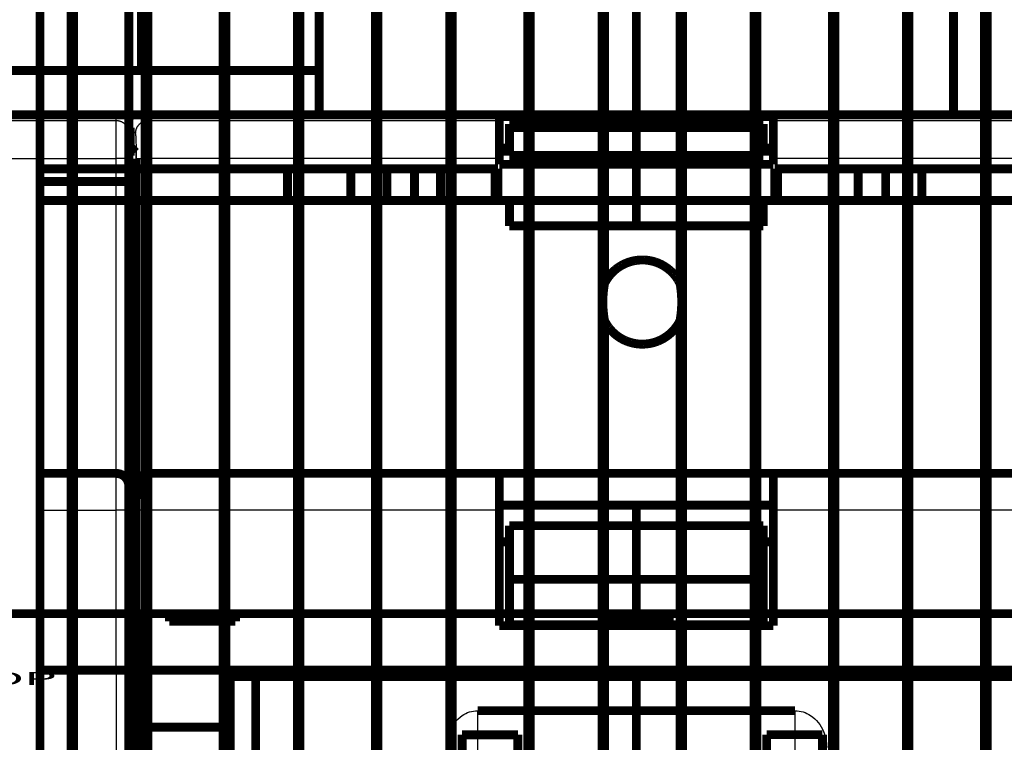
# Model space of a CAD drawing. Extents: x -40 to 621, y -161 to 429.
# Drawn here: x 244 to 322, y 166 to 223 of the extents above; entities that cross this region are included whole.
import ezdxf

# ---------------------------------------------------------------- set-up
doc = ezdxf.new("R2010")
doc.units = 0
doc.header["$MEASUREMENT"] = 0
for name, color, linetype in [('1', 7, 'CONTINUOUS'), ('2', 7, 'CONTINUOUS'), ('3', 7, 'CONTINUOUS'), ('4', 7, 'CONTINUOUS')]:
    doc.layers.add(name, color=color, linetype=linetype)
doc.styles.get("Standard").update_dxf_attribs({"font": 'monotxt.shx'})

msp = doc.modelspace()

# ---------------------------------------------------------------- linework, layer by layer
at = {"layer": '2', "color": 40, "linetype": 'CONTINUOUS'}
for p, q in [((251.82293, 184.13922), (251.82293, 187.03441)), ((254.42981, 187.03441), (254.36244, 184.13922)), ((252.76575, 186.33448), (252.77687, 186.33448)), ((245.82291, 184.13916), (251.82293, 184.13922)), ((251.82293, 171.53452), (251.82293, 184.13922)), ((254.36244, 184.13922), (253.92225, 171.53452)), ((282.02297, 184.13922), (254.36244, 184.13922)), ((331.2834, 184.13922), (303.62288, 184.13922)), ((251.82293, 171.53452), (251.82291, 117.7885))]:
    msp.add_line(p, q, dxfattribs=at)
at = {"layer": '2', "color": 1, "linetype": 'CONTINUOUS'}
msp.add_line((280.3229, 164.58161), (280.3229, 168.33448), dxfattribs=at)
at = {"layer": '2', "color": 6, "linetype": 'CONTINUOUS'}
msp.add_line((305.32294, 168.33448), (305.32294, 164.58161), dxfattribs=at)
at = {"layer": '2', "color": 40, "linetype": 'CONTINUOUS', "const_width": 0.7}
for points in [[(245.82288, 250.5344), (245.82288, 125.53454)], [(292.82284, 247.13443), (292.82291, 208.53447)], [(252.82291, 229.53447), (252.82291, 211.03447)], [(245.82288, 211.03446), (252.82291, 211.03447)], [(252.82291, 211.03447), (281.92291, 211.03447)], [(252.82291, 208.53447), (252.82291, 211.03447)], [(265.32291, 208.53447), (265.32291, 211.03447)], [(270.32291, 208.53447), (270.32291, 211.03447)], [(273.17037, 208.5345), (273.17037, 211.03446)], [(275.34632, 208.5345), (275.34632, 211.03446)], [(277.38723, 208.5345), (277.38723, 211.03446)], [(281.69958, 208.5345), (281.69958, 211.03446)], [(281.92291, 211.03447), (281.92291, 208.53447)], [(303.72291, 208.53447), (303.72291, 211.03447)], [(303.72291, 211.03447), (332.82291, 211.03447)], [(303.94626, 208.5345), (303.94626, 211.03446)], [(308.25861, 208.5345), (308.25861, 211.03446)], [(310.29952, 208.5345), (310.29952, 211.03446)], [(312.47547, 208.5345), (312.47547, 211.03446)], [(315.32291, 208.53447), (315.32291, 211.03447)], [(320.32291, 208.53447), (320.32291, 211.03447)], [(245.82291, 210.03447), (252.82291, 210.03448)], [(252.82291, 208.53447), (245.82291, 208.53447)], [(265.32291, 208.53447), (252.82291, 208.53447)], [(270.32291, 208.53447), (265.32291, 208.53447)], [(273.17032, 208.53447), (270.32291, 208.53447)], [(275.34634, 208.53447), (273.17032, 208.53447)], [(277.38723, 208.5345), (275.34632, 208.5345)], [(281.69951, 208.53447), (277.38728, 208.53447)], [(281.92285, 208.5345), (281.69958, 208.5345)], [(281.92291, 208.53447), (292.82291, 208.53447)], [(282.82291, 208.53447), (282.82291, 206.53447)], [(292.82291, 208.53447), (303.72291, 208.53447)], [(292.82291, 206.53447), (292.82291, 208.53447)], [(302.82291, 208.53447), (302.82291, 206.53447)], [(303.94626, 208.5345), (303.72284, 208.5345)], [(308.25854, 208.53447), (303.94631, 208.53447)], [(310.29952, 208.5345), (308.25861, 208.5345)], [(312.47549, 208.53447), (310.29952, 208.53447)], [(315.32291, 208.53447), (312.47549, 208.53447)], [(320.32291, 208.53447), (315.32291, 208.53447)], [(332.82291, 208.53447), (320.32291, 208.53447)], [(282.82291, 206.53447), (292.82291, 206.53447)], [(292.82291, 206.53447), (302.82291, 206.53447)], [(245.82288, 187.03441), (251.82291, 187.03447)], [(254.42987, 187.03447), (282.02291, 187.03447)], [(282.02291, 184.13916), (282.02291, 187.03447)], [(282.02291, 187.03447), (303.62291, 187.03447)], [(303.62291, 187.03447), (303.62291, 184.13916)], [(303.62291, 187.03447), (331.21595, 187.03447)], [(252.82291, 186.03447), (252.82291, 184.10426)], [(253.36307, 184.13916), (253.43048, 186.06937)], [(252.82291, 184.53447), (253.37688, 184.53445)], [(282.02291, 184.53447), (303.62291, 184.53447)], [(292.82291, 182.91736), (292.82291, 184.53447)], [(252.82291, 184.10426), (252.82291, 171.53447)], [(252.92291, 171.53447), (253.36307, 184.13916)], [(282.02291, 175.03447), (282.02291, 184.13916)], [(303.62291, 184.13916), (303.62291, 175.03447)], [(282.82286, 182.91736), (292.82284, 182.91736)], [(282.82291, 178.68684), (282.82291, 182.91736)], [(292.82284, 182.91736), (302.82298, 182.91736)], [(292.82291, 178.68688), (292.82291, 182.91736)], [(302.82291, 182.91736), (302.82291, 178.68687)], [(282.02291, 181.63916), (282.82286, 181.63911)], [(302.82298, 181.63911), (303.62291, 181.63916)], [(292.82284, 178.6869), (282.82286, 178.6869)], [(282.82291, 178.68684), (282.82291, 175.10392)], [(302.82298, 178.6869), (292.82284, 178.6869)], [(292.82291, 175.10392), (292.82291, 178.68688)], [(302.82291, 175.10392), (302.82291, 178.68687)], [(303.62291, 175.03447), (282.02291, 175.03447)], [(282.82286, 175.10399), (292.82284, 175.10399)], [(292.82284, 175.10399), (302.82298, 175.10399)], [(292.82284, 175.03446), (292.82291, 175.10392)], [(252.82291, 172.53447), (252.95783, 172.53447)], [(245.82288, 171.53452), (251.82291, 171.53447)], [(251.82291, 171.53447), (252.82291, 171.53447)], [(252.82291, 171.53447), (252.82291, 125.53454)], [(253.9223, 171.53447), (252.92291, 171.53447)], [(253.9223, 171.53447), (331.72352, 171.53447)], [(260.82291, 171.53447), (260.82291, 171.03447)], [(292.82291, 171.03447), (292.82284, 171.53452)], [(262.82291, 171.03447), (260.82291, 171.03447)], [(260.82291, 171.03447), (260.82291, 153.03447)], [(262.8229, 171.03453), (262.8229, 153.03453)], [(292.82291, 171.03447), (262.82291, 171.03447)], [(322.82291, 171.03447), (292.82291, 171.03447)], [(292.82291, 171.03447), (292.82291, 168.33447)], [(280.3229, 168.33448), (292.82284, 168.33448)], [(292.82284, 168.33448), (305.32294, 168.33448)], [(292.82291, 164.58169), (292.82291, 168.33447)], [(260.82293, 167.03444), (252.82291, 167.0346)]]:
    msp.add_lwpolyline(points, dxfattribs=at)
for points in [[(252.82291, 186.03447, 0.41421356), (251.82291, 187.03447)], [(254.42987, 187.03447, 0.40402623), (253.43048, 186.06937)]]:
    msp.add_lwpolyline(points, format="xyb", dxfattribs=at)
at = {"layer": '2', "color": 40, "linetype": 'CONTINUOUS'}
for points in [[(252.82291, 184.1043), (252.8218, 184.10596, 0.26150907), (252.8183, 184.10764, 0.067030051), (252.81232, 184.10935, 0.026484992), (252.80384, 184.11108, 0.014727056), (252.79265, 184.11281, 0.009000883), (252.77878, 184.11455, 0.006141282), (252.76206, 184.11628, 0.004398787), (252.7426, 184.11799, 0.003379096), (252.72026, 184.11969, 0.00264489), (252.69517, 184.12136, 0.002160565), (252.66727, 184.12299, 0.001784339), (252.63674, 184.12457, 0.001519666), (252.60356, 184.1261, 0.001304748), (252.56797, 184.12757, 0.00114644), (252.52999, 184.12897, 0.001010235), (252.48992, 184.13029, 0.000902949), (252.44786, 184.13154, 0.000821063), (252.40403, 184.1327, 0.000761696), (252.35854, 184.13376, 0.000684721), (252.31196, 184.13474, 0.000602612), (252.26456, 184.13561, 0.000610444), (252.21557, 184.1364, 0.00066242), (252.16483, 184.13708, 0.000495393), (252.11674, 184.13766, 0.000210438), (252.07293, 184.13814, 0.000618464), (252.01728, 184.13854, 0.000985024), (251.93282, 184.1389, 0.000490729), (251.82293, 184.13922, 0.00026758)], [(253.36308, 184.13922), (253.36424, 184.14084, -0.26158632), (253.3678, 184.14239, -0.067020766), (253.37383, 184.14389, -0.026476566), (253.38234, 184.14531, -0.014720485), (253.39358, 184.14665, -0.008996462), (253.40748, 184.1479, -0.006138088), (253.42422, 184.14904, -0.004396416), (253.4437, 184.15008, -0.003377168), (253.46606, 184.15099, -0.002643328), (253.49115, 184.15178, -0.002159226), (253.51905, 184.15243, -0.001783191), (253.54957, 184.15295, -0.001518638), (253.58273, 184.15332, -0.001303827), (253.6183, 184.15355, -0.00114559), (253.65624, 184.15362, -0.001009447), (253.69628, 184.15355, -0.000902205), (253.73829, 184.15332, -0.000820352), (253.78208, 184.15295, -0.000761006), (253.82751, 184.15243, -0.000684056), (253.87404, 184.15178, -0.000601986), (253.92138, 184.15101, -0.000609791), (253.97031, 184.15008, -0.000661693), (254.02098, 184.14899, -0.000494777), (254.06901, 184.1479, -0.000210104), (254.11276, 184.14685, -0.000617699), (254.16834, 184.14531, -0.000983676), (254.25269, 184.14273, -0.000489937), (254.36244, 184.13922, -0.000267108)]]:
    msp.add_lwpolyline(points, format="xyb", dxfattribs=at)
for points, knots in [([(277.82295, 165.44779), (277.82291, 165.88244), (277.958, 166.58122), (278.45719, 167.43309), (279.18806, 168.10598), (279.88093, 168.33447), (280.3229, 168.33448)], [0, 0, 0, 0, 0.0012928291, 0.0021052429, 0.0029288633, 0.0042302077, 0.0042302077, 0.0042302077, 0.0042302077]), ([(305.32294, 168.33448), (305.76489, 168.33447), (306.45775, 168.10598), (307.18862, 167.43309), (307.68782, 166.58123), (307.82291, 165.88244), (307.8229, 165.44779)], [0, 0, 0, 0, 0.0013013469, 0.002124962, 0.0029373783, 0.004230207, 0.004230207, 0.004230207, 0.004230207])]:
    msp.add_open_spline(points, degree=3, knots=knots, dxfattribs=at)
at = {"layer": '3', "color": 40, "linetype": 'CONTINUOUS'}
for p, q in [((251.82289, 215.24653), (238.82295, 215.24653)), ((249.32286, 215.24629), (249.32286, 215.28217)), ((251.82289, 215.28217), (251.82289, 215.24653)), ((251.82289, 214.84189), (251.82289, 215.24653)), ((253.92231, 215.28217), (254.36244, 214.84189)), ((238.82295, 214.84189), (251.82289, 214.84189)), ((251.82289, 211.84378), (251.82289, 214.84189)), ((253.36301, 213.84263), (252.92289, 214.28275)), ((254.36244, 214.84189), (282.02284, 214.84189)), ((303.62287, 214.84189), (331.28328, 214.84189)), ((238.82295, 211.84378), (251.82289, 211.84378)), ((252.82293, 211.84378), (251.82289, 211.84378)), ((251.82289, 175.98219), (251.82289, 211.84378)), ((253.43043, 175.98219), (253.43043, 211.84378)), ((253.43043, 211.84378), (254.42985, 211.84378)), ((254.42985, 211.84378), (254.42985, 175.98219)), ((282.02284, 211.84378), (254.42985, 211.84378)), ((331.21602, 211.84378), (303.62287, 211.84378)), ((252.82293, 175.68216), (237.82291, 175.68216))]:
    msp.add_line(p, q, dxfattribs=at)
at = {"layer": '3', "color": 40, "linetype": 'CONTINUOUS', "const_width": 0.7}
for points in [[(253.82297, 218.78209), (253.82297, 298.78209)], [(267.82291, 298.28212), (267.82295, 215.28217)], [(317.82292, 215.28217), (317.82291, 298.28212)], [(235.82298, 218.78209), (253.82297, 218.78209)], [(267.82295, 218.78209), (253.82297, 218.78209)], [(241.32291, 215.28212), (249.32291, 215.28212)], [(249.32291, 215.28212), (251.82291, 215.28212)], [(251.82291, 215.28212), (252.82291, 215.28212)], [(252.82291, 215.28212), (253.92231, 215.28217)], [(252.82291, 214.24659), (252.82291, 215.28212)], [(331.72355, 215.28217), (253.92231, 215.28217)], [(282.02284, 215.1599), (303.62287, 215.1599)], [(282.02291, 214.84195), (282.02291, 215.1599)], [(282.02291, 211.84378), (282.02291, 214.84195)], [(303.62291, 215.1599), (303.62291, 214.84195)], [(303.62291, 214.84195), (303.62291, 211.84378)], [(252.82291, 214.24659), (252.82291, 213.84256)], [(252.82291, 213.84256), (252.82291, 211.84378)], [(252.92289, 214.28275), (252.92289, 212.78214)], [(282.82291, 214.55483), (282.82291, 214.27338)], [(282.82291, 212.07588), (282.82291, 214.27338)], [(292.82293, 214.55488), (282.82297, 214.55488)], [(282.82297, 214.27345), (292.82293, 214.27345)], [(292.82291, 214.27338), (292.82291, 214.55483)], [(292.82291, 212.07588), (292.82291, 214.27338)], [(302.8229, 214.55488), (292.82293, 214.55488)], [(292.82293, 214.27345), (302.8229, 214.27345)], [(302.82291, 214.27338), (302.82291, 214.55483)], [(302.82291, 214.27338), (302.82291, 212.07588)], [(252.82293, 212.72976), (252.97527, 212.72976)], [(253.29328, 212.41176), (252.82293, 212.41176)], [(252.92289, 212.78214), (253.36007, 212.34496)], [(282.02284, 212.65987), (282.82297, 212.65987)], [(282.82297, 212.41176), (282.02284, 212.41176)], [(302.8229, 212.65987), (303.62287, 212.65987)], [(303.62287, 212.41176), (302.8229, 212.41176)], [(252.82291, 211.84378), (252.82291, 205.28212)], [(253.37681, 211.84533), (253.37681, 167.97472)], [(282.02291, 211.38212), (282.02291, 211.84378)], [(292.82293, 212.07593), (282.82297, 212.07593)], [(292.82293, 211.38212), (292.82291, 212.07588)], [(302.8229, 212.07593), (292.82293, 212.07593)], [(303.62291, 211.84378), (303.62291, 211.38212)], [(303.62291, 211.38212), (282.02291, 211.38212)], [(253.37681, 209.41364), (252.82293, 209.41364)], [(252.82291, 207.28212), (253.37681, 207.28214)], [(252.82291, 204.88212), (252.82291, 186.07756)], [(252.82293, 205.28206), (252.82293, 204.88207)], [(252.82291, 186.07756), (252.82291, 175.68212)], [(238.82291, 175.98212), (251.82291, 175.98212)], [(252.77685, 175.98212), (251.82291, 175.98212)], [(253.37681, 176.28206), (252.82291, 176.28212)], [(253.42919, 163.78207), (253.42919, 175.98219)], [(253.42926, 175.98212), (253.43048, 175.98212)], [(253.43048, 175.98212), (254.42987, 175.98212)], [(254.42987, 175.98212), (331.21595, 175.98212)], [(256.02291, 175.98212), (256.02291, 175.38212)], [(261.22291, 175.38212), (261.22291, 175.98212)], [(290.22291, 175.98212), (290.22291, 175.38212)], [(295.42291, 175.38212), (295.42291, 175.98212)], [(252.82291, 175.68212), (252.82291, 164.08212)], [(256.02291, 175.38212), (261.22291, 175.38212)], [(290.22291, 175.38212), (295.42291, 175.38212)], [(252.82293, 168.20997), (253.37681, 168.20997)]]:
    msp.add_lwpolyline(points, dxfattribs=at)
msp.add_lwpolyline([(249.41459, 215.27364, 0.046134283), (249.32291, 215.28212)], format="xyb", dxfattribs=at)
at = {"layer": '3', "color": 40, "linetype": 'CONTINUOUS'}
for points in [[(252.52988, 214.95348), (252.54273, 214.96741, 0.023685724), (252.55338, 214.98154, 0.026660579), (252.56174, 214.99587, 0.030992046), (252.56776, 215.01033, 0.037450749), (252.57113, 215.02488, 0.043356058), (252.57184, 215.03944, 0.047306511), (252.56966, 215.05396, 0.04828269), (252.56462, 215.06837, 0.046411658), (252.55652, 215.0826, 0.041551986), (252.54544, 215.09659, 0.035974252), (252.53121, 215.11026, 0.030066539), (252.51398, 215.12355, 0.025177352), (252.49364, 215.13639, 0.020891724), (252.47038, 215.14872, 0.017622798), (252.44415, 215.16046, 0.014828213), (252.4152, 215.17159, 0.012671129), (252.38357, 215.18202, 0.011001619), (252.34945, 215.19175, 0.0097714), (252.31292, 215.20071, 0.008407903), (252.27451, 215.2089, 0.007120897), (252.23445, 215.21625, 0.006944159), (252.19201, 215.22282, 0.007239389), (252.14699, 215.22857, 0.005199732), (252.10377, 215.23346, 0.002159738), (252.06394, 215.23745, 0.006218714), (252.01166, 215.24084, 0.009345252), (251.93019, 215.24388, 0.004424369), (251.82289, 215.24653, 0.002355138)], [(251.82289, 214.84189), (251.87054, 214.84079, -0.012794406), (251.91883, 214.83729, -0.012147929), (251.9678, 214.83131, -0.01196628), (252.01725, 214.82285, -0.012472867), (252.06695, 214.81167, -0.012712104), (252.11671, 214.7978, -0.012868133), (252.16631, 214.78111, -0.012970192), (252.21555, 214.76166, -0.013177945), (252.26416, 214.73934, -0.013288419), (252.31194, 214.71427, -0.013433725), (252.35862, 214.68639, -0.013506842), (252.40401, 214.65588, -0.01360565), (252.44783, 214.62273, -0.013660734), (252.48991, 214.58716, -0.013731519), (252.52999, 214.54921, -0.013722901), (252.56796, 214.50917, -0.013660231), (252.60356, 214.46714, -0.013734756), (252.63674, 214.42333, -0.013900706), (252.66728, 214.37788, -0.013547861), (252.69518, 214.33133, -0.012731078), (252.72025, 214.28396, -0.013692173), (252.74261, 214.235, -0.015733259), (252.76215, 214.1843, -0.012382793), (252.77879, 214.13624, -0.005395154), (252.79236, 214.09246, -0.016195205), (252.80386, 214.03685, -0.027084516), (252.81407, 213.95245, -0.013877675), (252.82293, 213.84263, -0.00762981)], [(253.36301, 213.84263), (253.36418, 213.89022, -0.012793434), (253.36774, 213.93844, -0.01214643), (253.37377, 213.98734, -0.011963439), (253.38229, 214.03672, -0.012467428), (253.39353, 214.08636, -0.012704327), (253.40744, 214.13604, -0.01285811), (253.42418, 214.18557, -0.012957933), (253.44366, 214.23474, -0.013163218), (253.46602, 214.28329, -0.01327139), (253.49111, 214.331, -0.013414369), (253.51901, 214.37762, -0.013485357), (253.54954, 214.42295, -0.0135821), (253.5827, 214.46671, -0.013635343), (253.61828, 214.50875, -0.013704458), (253.65622, 214.54879, -0.013694488), (253.69626, 214.58672, -0.013630847), (253.73828, 214.62229, -0.013704374), (253.78207, 214.65544, -0.013869472), (253.8275, 214.68597, -0.013516941), (253.87403, 214.71386, -0.012701775), (253.92137, 214.73892, -0.013661204), (253.9703, 214.7613, -0.015698894), (254.02097, 214.78085, -0.01235565), (254.06901, 214.79751, -0.005381946), (254.11276, 214.8111, -0.016162667), (254.16833, 214.82264, -0.027035193), (254.25268, 214.83293, -0.013853651), (254.36244, 214.84189, -0.007616816)]]:
    msp.add_lwpolyline(points, format="xyb", dxfattribs=at)
for points, knots in [([(252.92289, 214.28275), (252.92291, 214.48313), (253.02028, 214.80205), (253.40298, 215.18474), (253.7219, 215.28212), (253.92231, 215.28217)], [0, 0, 0, 0, 0.0005760909, 0.0009877612, 0.0015638488, 0.0015638488, 0.0015638488, 0.0015638488]), ([(254.36244, 214.84189), (254.37139, 214.82856), (254.38914, 214.65285), (254.41151, 213.97988), (254.4264, 212.99596), (254.42987, 212.22769), (254.42985, 211.84378)], [2, 2, 2, 2, 2.4892639, 2.9785004, 3.4677152, 3.9569044, 3.9569044, 3.9569044, 3.9569044]), ([(253.43043, 211.84378), (253.43048, 212.09972), (253.427, 212.6119), (253.41212, 213.26785), (253.38975, 213.7165), (253.372, 213.83363), (253.36301, 213.84263)], [2, 2, 2, 2, 2.4891892, 2.978404, 3.4676406, 3.9569044, 3.9569044, 3.9569044, 3.9569044]), ([(253.37681, 167.97472), (253.37688, 167.4417), (253.36883, 166.5868), (253.33663, 165.48751), (253.30863, 165.11286), (253.29033, 165.0203)], [0, 0, 0, 0, 0.0015447928, 0.0026324356, 0.004177233, 0.004177233, 0.004177233, 0.004177233])]:
    msp.add_open_spline(points, degree=3, knots=knots, dxfattribs=at)
for points in [[(253.36007, 212.34496), (253.3693, 212.33573), (253.37688, 212.11106), (253.37681, 211.84533)], [(252.80263, 205.08214), (252.81622, 205.14833), (252.82291, 205.2152), (252.82293, 205.28206)], [(252.82293, 204.88207), (252.82291, 204.94904), (252.81622, 205.0159), (252.80263, 205.08214)], [(252.82293, 175.68216), (252.81816, 175.84643), (252.82619, 175.98212), (252.7769, 175.98219)]]:
    msp.add_open_spline(points, degree=3, dxfattribs=at)
at = {"layer": '4', "color": 40, "linetype": 'CONTINUOUS', "const_width": 0.7}
for points in [[(260.46535, 65.13222), (260.46535, 335.93676)], [(266.11537, 335.93676), (266.11537, 65.13222)], [(272.46541, 65.13222), (272.46541, 335.93676)], [(278.11543, 335.93676), (278.11543, 65.13222)], [(284.46533, 65.13222), (284.46533, 335.93676)], [(290.11535, 335.93676), (290.11535, 65.13222)], [(296.46539, 65.13222), (296.46539, 335.93662)], [(302.11541, 335.93662), (302.11541, 65.13222)], [(308.46545, 65.13222), (308.46545, 335.93662)], [(314.11533, 335.93662), (314.11533, 65.13222)], [(320.46537, 65.132357), (320.46537, 335.93662)], [(260.26537, 66.209433), (260.26537, 334.85941)], [(266.3155, 334.85941), (266.3155, 66.209433)], [(272.26543, 66.209433), (272.26543, 334.85941)], [(278.31542, 334.85941), (278.31542, 66.209433)], [(284.26548, 66.209433), (284.26548, 334.85941)], [(290.31547, 334.85941), (290.31547, 202.00145)], [(296.2654, 201.99912), (296.2654, 334.85941)], [(302.31539, 334.85941), (302.31539, 66.209433)], [(308.26546, 66.209433), (308.26546, 334.85941)], [(314.31545, 334.85941), (314.31545, 66.209433)], [(320.26538, 66.209433), (320.26538, 334.85941)], [(254.31544, 272.2225), (254.31544, 128.84648)], [(254.11545, 272.02183), (254.11545, 129.04715)], [(248.26545, 130.19505), (248.26545, 270.87393)], [(248.46543, 130.26904), (248.46543, 270.79981)], [(290.31547, 199.06753), (290.31547, 66.209433)], [(296.2654, 66.209433), (296.2654, 199.06986)], [(279.08993, 163.08431), (279.08993, 166.43442)], [(279.08993, 166.43442), (283.48993, 166.43442)], [(283.48993, 166.43442), (283.48993, 163.08431)], [(303.08993, 163.08431), (303.08993, 166.44427)], [(303.08993, 166.44427), (307.48993, 166.44427)], [(307.48993, 166.44427), (307.48993, 163.08431)]]:
    msp.add_lwpolyline(points, dxfattribs=at)
for points in [[(290.31547, 202.00145), (290.38057, 202.12669, -0.011062346), (290.4516, 202.2501, -0.01074626), (290.52884, 202.37167, -0.010640679), (290.61196, 202.49101, -0.010904205), (290.70114, 202.60748, -0.011029599), (290.796, 202.72078, -0.011094427), (290.8966, 202.83038, -0.011135638), (291.00252, 202.93603, -0.011224869), (291.11373, 203.03716, -0.011268827), (291.22973, 203.13359, -0.011316561), (291.35041, 203.22476, -0.011337854), (291.47523, 203.31058, -0.011360614), (291.60398, 203.39053, -0.011365527), (291.73612, 203.4646, -0.011358153), (291.87134, 203.53233, -0.011344313), (292.0091, 203.59381, -0.011307173), (292.14903, 203.64863, -0.011276992), (292.29061, 203.69699, -0.011214719), (292.43343, 203.73855, -0.011163124), (292.577, 203.7736, -0.011063371), (292.72087, 203.80188, -0.011011267), (292.86465, 203.82375, -0.010923123), (293.00789, 203.83904, -0.01080474), (293.15011, 203.84819, -0.010580214), (293.29104, 203.85111, -0.0106725), (293.43198, 203.84809, -0.010674336), (293.57421, 203.83884, -0.010582801), (293.71746, 203.82346, -0.010806826), (293.86123, 203.80148, -0.010926061), (294.00509, 203.77309, -0.011015223), (294.14865, 203.73794, -0.011065125), (294.29145, 203.69627, -0.011159907), (294.43301, 203.64781, -0.011218183), (294.57292, 203.59287, -0.01129752), (294.71064, 203.53127, -0.011303466), (294.84582, 203.46344, -0.011280568), (294.97787, 203.38933, -0.011378223), (295.10661, 203.30921, -0.011586962), (295.23151, 203.22303, -0.011295033), (295.35198, 203.13201, -0.01061174), (295.46737, 203.03648, -0.011549841), (295.57905, 202.93427, -0.013501111), (295.68704, 202.82462, -0.010479617), (295.78542, 202.71884, -0.00419414), (295.87174, 202.62089, -0.01415413), (295.96928, 202.48892, -0.023999397), (296.10203, 202.2787, -0.012063678), (296.2654, 201.99912, -0.006516071)], [(290.31547, 202.00145), (290.29691, 201.89642, 0.003283256), (290.27977, 201.79149, 0.003329854), (290.26411, 201.68667, 0.003327579), (290.24987, 201.58202, 0.003274605), (290.23708, 201.47761, 0.003243747), (290.22567, 201.37348, 0.003216581), (290.21568, 201.26969, 0.003194879), (290.20702, 201.16627, 0.003163321), (290.19975, 201.0633, 0.00314188), (290.19377, 200.96079, 0.003113575), (290.18913, 200.85882, 0.003093621), (290.18574, 200.75741, 0.0030647), (290.18364, 200.65662, 0.003048515), (290.18275, 200.55645, 0.003026693), (290.1831, 200.45698, 0.003004043), (290.18461, 200.35823, 0.00296347), (290.1873, 200.26029, 0.002970166), (290.19111, 200.16302, 0.002998127), (290.19607, 200.06647, 0.002910469), (290.20204, 199.97109, 0.002717274), (290.20899, 199.87712, 0.002952208), (290.21718, 199.78266, 0.003445639), (290.22674, 199.6871, 0.002667354), (290.23631, 199.59792, 0.001041389), (290.24547, 199.51775, 0.003621098), (290.25922, 199.41706, 0.006164407), (290.28292, 199.26495, 0.00309913), (290.31547, 199.06753, 0.001684082)], [(296.2654, 199.06986), (296.28221, 199.16469, 0.003065444), (296.29793, 199.26006, 0.003037341), (296.31253, 199.35598, 0.003020687), (296.32603, 199.4524, 0.00302389), (296.33837, 199.54929, 0.003020696), (296.34958, 199.6466, 0.003015619), (296.35963, 199.74429, 0.003009919), (296.36853, 199.84231, 0.003007839), (296.37624, 199.94064, 0.003004399), (296.38279, 200.03922, 0.003002767), (296.38814, 200.13802, 0.002999395), (296.39233, 200.23699, 0.002996679), (296.39531, 200.33608, 0.00299712), (296.39711, 200.43527, 0.003001662), (296.39769, 200.53451, 0.002993869), (296.39711, 200.63373, 0.002976114), (296.39531, 200.73286, 0.00300172), (296.39233, 200.83201, 0.003061698), (296.38811, 200.93117, 0.002978611), (296.38279, 201.02978, 0.002786746), (296.37637, 201.1276, 0.003071083), (296.36853, 201.22668, 0.003653369), (296.35911, 201.3277, 0.002791326), (296.34958, 201.4224, 0.000989889), (296.34039, 201.50787, 0.003915607), (296.32603, 201.61658, 0.006756358), (296.30063, 201.78259, 0.003339115), (296.2654, 201.99912, 0.001781259)], [(296.2654, 199.06986), (296.22409, 198.98865, -0.006630456), (296.18122, 198.9096, -0.006735225), (296.13685, 198.83299, -0.00695399), (296.09025, 198.75738, -0.006814996), (296.04052, 198.68141, -0.006635164), (295.98782, 198.60542, -0.006907445), (295.93223, 198.52998, -0.007080695), (295.87379, 198.45517, -0.007142106), (295.81231, 198.38105, -0.00718706), (295.74787, 198.30773, -0.00732851), (295.68035, 198.23545, -0.007413153), (295.60986, 198.16429, -0.00752332), (295.53627, 198.09448, -0.007592764), (295.45972, 198.02612, -0.007707563), (295.3801, 197.95944, -0.007777701), (295.29756, 197.89454, -0.007884489), (295.21202, 197.83167, -0.007949752), (295.12367, 197.77092, -0.008050871), (295.03244, 197.71255, -0.008111966), (294.93853, 197.65664, -0.008205277), (294.84191, 197.60345, -0.008261116), (294.74282, 197.55305, -0.008345792), (294.64124, 197.5057, -0.008395813), (294.53742, 197.46144, -0.008470703), (294.4314, 197.42054, -0.008514246), (294.32342, 197.38302, -0.008578379), (294.21357, 197.34913, -0.008614878), (294.10209, 197.31886, -0.008667361), (293.9891, 197.29246, -0.008696315), (293.87486, 197.26987, -0.008736398), (293.75951, 197.25134, -0.0087574), (293.64331, 197.23676, -0.008784494), (293.52643, 197.22637, -0.008797244), (293.40912, 197.22003, -0.008810942), (293.29158, 197.21793, -0.008815253), (293.17403, 197.21991, -0.008815348), (293.05671, 197.22614, -0.008811157), (292.93981, 197.23642, -0.008797648), (292.82359, 197.25088, -0.008785015), (292.70821, 197.2693, -0.008758105), (292.59394, 197.29178, -0.008737218), (292.48091, 197.31807, -0.008697318), (292.36939, 197.34824, -0.008668467), (292.25949, 197.38202, -0.008616135), (292.15146, 197.41945, -0.008579762), (292.04538, 197.46025, -0.00851585), (291.94149, 197.50442, -0.008472316), (291.83985, 197.55168, -0.008397336), (291.74069, 197.602, -0.008347719), (291.644, 197.65511, -0.008264024), (291.55002, 197.71096, -0.0082071), (291.45871, 197.76925, -0.008110841), (291.37027, 197.82994, -0.008054021), (291.28466, 197.89275, -0.007963845), (291.20203, 197.95761, -0.007883617), (291.12233, 198.02423, -0.007739182), (291.04571, 198.09251, -0.007721902), (290.97202, 198.16232, -0.007735059), (290.90136, 198.2336, -0.007484235), (290.83384, 198.30569, -0.00695259), (290.76966, 198.37834, -0.007478731), (290.70775, 198.45309, -0.008621966), (290.64788, 198.53043, -0.006670216), (290.59355, 198.6033, -0.002591372), (290.5461, 198.6692, -0.008881887), (290.49096, 198.75524, -0.015097952), (290.41312, 198.88991, -0.007505956), (290.31547, 199.06753, -0.004075064)]]:
    msp.add_lwpolyline(points, format="xyb", dxfattribs=at)

# ---------------------------------------------------------------- texts
at = {"layer": '1', "color": 7, "linetype": 'CONTINUOUS', "width": 3}
msp.add_text('4-TOP', height=1, dxfattribs=at).set_placement((235.39054, 170.37268))

doc.saveas('drawing.dxf')
